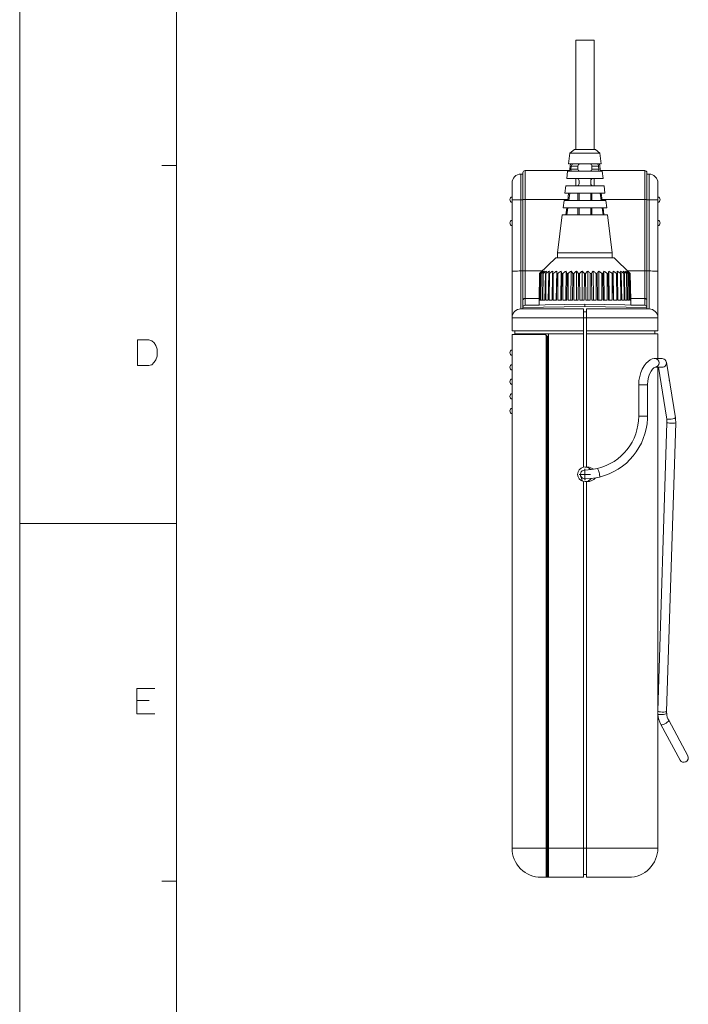
# Model space of a CAD drawing. Extents: x 4 to 590, y 2 to 418.
# Drawn here: x 4 to 95, y 144 to 279 of the extents above; entities that cross this region are included whole.
import ezdxf

# ---------------------------------------------------------------- set-up
doc = ezdxf.new("R2010")
doc.units = 0
doc.layers.get('0').update_dxf_attribs({"lineweight": 13})
doc.layers.add('2', color=7, linetype='Continuous', lineweight=13)

msp = doc.modelspace()

# ---------------------------------------------------------------- linework, layer by layer
at = {"color": 7, "lineweight": 13}
for p, q in [((3.75, 1.5), (3.75, 418.5)), ((25.25, 406.5), (25.25, 13.5)), ((80.027504, 276.324921), (80.027504, 261.324921)), ((80.027504, 276.324921), (82.527504, 276.324921)), ((82.527504, 276.324921), (82.527504, 261.324921)), ((79.216347, 260.828674), (79.031029, 259.324921)), ((79.852097, 261.324921), (79.216347, 260.828674)), ((83.338661, 260.828674), (79.216347, 260.828674)), ((82.702911, 261.324921), (79.852097, 261.324921)), ((82.702911, 261.324921), (83.338661, 260.828674)), ((83.338661, 260.828674), (83.523987, 259.324921)), ((25.25, 259.125), (23.25, 259.125)), ((72.777504, 239.424927), (72.777504, 258.124939)), ((73.077507, 240.86142), (73.077507, 258.424927)), ((79.171478, 258.424927), (73.077507, 258.424927)), ((78.907784, 258.324921), (78.784546, 257.324921)), ((83.647224, 258.324921), (78.907784, 258.324921)), ((83.523987, 259.324921), (79.031029, 259.324921)), ((79.277504, 259.324921), (79.159676, 258.324921)), ((79.35482, 258.624939), (79.349182, 258.528137)), ((79.349182, 258.528137), (79.358086, 258.442993)), ((79.405968, 259.024933), (79.35482, 258.624939)), ((80.317032, 258.624939), (79.35482, 258.624939)), ((79.358086, 258.442993), (79.383293, 258.375122)), ((79.383293, 258.375122), (79.42038, 258.337219)), ((79.405968, 259.024933), (79.426125, 259.124359)), ((80.317032, 259.024933), (79.405968, 259.024933)), ((79.42038, 258.337219), (79.467758, 258.324921)), ((79.426125, 259.124359), (79.459808, 259.212189)), ((79.459808, 259.212189), (79.502533, 259.275024)), ((79.502533, 259.275024), (79.554352, 259.313477)), ((79.554352, 259.313477), (79.607178, 259.324921)), ((80.317032, 259.024933), (80.338623, 259.145355)), ((80.317032, 258.624939), (80.317032, 259.024933)), ((80.317032, 258.624939), (80.338623, 258.504517)), ((80.338623, 259.145355), (80.398026, 259.237457)), ((80.338623, 258.504517), (80.398026, 258.412415)), ((80.398026, 259.237457), (80.459091, 259.281677)), ((80.398026, 258.412415), (80.459091, 258.368164)), ((80.459091, 259.281677), (80.529633, 259.308319)), ((80.459091, 258.368164), (80.529633, 258.341522)), ((80.529633, 259.308319), (80.683784, 259.324921)), ((80.529633, 258.341522), (80.683784, 258.324921)), ((82.025375, 259.308319), (81.871223, 259.324921)), ((82.025375, 258.341522), (81.871223, 258.324921)), ((82.095917, 259.281677), (82.025375, 259.308319)), ((82.095917, 258.368164), (82.025375, 258.341522)), ((82.156982, 259.237457), (82.095917, 259.281677)), ((82.156982, 258.412415), (82.095917, 258.368164)), ((82.216385, 259.145355), (82.156982, 259.237457)), ((82.216385, 258.504517), (82.156982, 258.412415)), ((82.237976, 259.024933), (82.216385, 259.145355)), ((82.237976, 258.624939), (82.216385, 258.504517)), ((82.237976, 258.624939), (82.237976, 259.024933)), ((83.14904, 259.024933), (82.237976, 259.024933)), ((83.200188, 258.624939), (82.237976, 258.624939)), ((83.01899, 259.303406), (82.95118, 259.32489)), ((83.08551, 259.229858), (83.01899, 259.303406)), ((83.12027, 259.15213), (83.08551, 259.229858)), ((83.132057, 258.335785), (83.08725, 258.324921)), ((83.14904, 259.024933), (83.12027, 259.15213)), ((83.170486, 258.373138), (83.132057, 258.335785)), ((83.14904, 259.024933), (83.200188, 258.624939)), ((83.200935, 258.465088), (83.170486, 258.373138)), ((83.200188, 258.624939), (83.200935, 258.465088)), ((83.277504, 259.324921), (83.395332, 258.324921)), ((89.477501, 258.424927), (83.38356, 258.424927)), ((83.647224, 258.324921), (83.770462, 257.324921)), ((89.477501, 258.424927), (89.477501, 240.86142)), ((89.777504, 258.124939), (89.777504, 239.631348)), ((72.477501, 239.424927), (72.477501, 257.924927)), ((72.777504, 257.924927), (72.477501, 257.924927)), ((83.770462, 257.324921), (78.784546, 257.324921)), ((80.027504, 257.324921), (80.027504, 256.324921)), ((80.477501, 257.024933), (80.477501, 256.624939)), ((82.077507, 257.024933), (82.077507, 256.624939)), ((82.527504, 257.324921), (82.527504, 256.324921)), ((89.777504, 257.924927), (90.077507, 257.924927)), ((90.077507, 239.424927), (90.077507, 257.924927)), ((71.277504, 236.424927), (71.277504, 256.724915)), ((78.661308, 256.324921), (78.538071, 255.324921)), ((83.8937, 256.324921), (78.661308, 256.324921)), ((83.8937, 256.324921), (84.016937, 255.324921)), ((91.277504, 238.225922), (91.277504, 256.724915)), ((72.777504, 254.418579), (72.477501, 254.418579)), ((78.933388, 254.444733), (73.077507, 254.444733)), ((78.414825, 254.324921), (78.291588, 253.324921)), ((84.140182, 254.324921), (78.414825, 254.324921)), ((84.016937, 255.324921), (78.538071, 255.324921)), ((79.041847, 255.324921), (78.91861, 254.324921)), ((79.189888, 255.324921), (79.058411, 254.324921)), ((80.317032, 254.324921), (80.317032, 255.324921)), ((80.477501, 255.324921), (80.477501, 254.324921)), ((82.077507, 255.324921), (82.077507, 254.324921)), ((82.237976, 254.324921), (82.237976, 255.324921)), ((83.36512, 255.324921), (83.496597, 254.324921)), ((83.513161, 255.324921), (83.636398, 254.324921)), ((89.477501, 254.444733), (83.621643, 254.444733)), ((84.140182, 254.324921), (84.26342, 253.324921)), ((89.777504, 254.418579), (90.077507, 254.418579)), ((84.26342, 253.324921), (78.291588, 253.324921)), ((78.795372, 253.324921), (78.672134, 252.324921)), ((78.927826, 253.324921), (78.797997, 252.324921)), ((80.317032, 252.324921), (80.317032, 253.324921)), ((80.477501, 253.324921), (80.477501, 252.324921)), ((82.077507, 253.324921), (82.077507, 252.324921)), ((82.237976, 252.324921), (82.237976, 253.324921)), ((83.627182, 253.324921), (83.757011, 252.324921)), ((83.759636, 253.324921), (83.882874, 252.324921)), ((78.16835, 252.324921), (77.527504, 247.124924)), ((84.386658, 252.324921), (78.16835, 252.324921)), ((84.386658, 252.324921), (85.027504, 247.124924)), ((77.277504, 246.424927), (75.063843, 244.298264)), ((85.277504, 246.424927), (77.277504, 246.424927)), ((77.527504, 246.424927), (77.527504, 247.124924)), ((85.027504, 247.124924), (77.527504, 247.124924)), ((85.027504, 246.424927), (85.027504, 247.124924)), ((85.277504, 246.424927), (87.491165, 244.298264)), ((72.477501, 244.637085), (72.777504, 244.637085)), ((75.443779, 244.663239), (73.077507, 244.663239)), ((75.370384, 244.576691), (75.425316, 244.633469)), ((75.478966, 244.576691), (75.525452, 244.633469)), ((75.68676, 244.576691), (75.723999, 244.633469)), ((75.990219, 244.576691), (76.017578, 244.633469)), ((76.38414, 244.576691), (76.401146, 244.633469)), ((76.861794, 244.576691), (76.868156, 244.633469)), ((77.345367, 240.624924), (77.410614, 244.633469)), ((77.414993, 244.576691), (77.410614, 244.633469)), ((77.964256, 240.624924), (78.019226, 244.633469)), ((78.034286, 244.576691), (78.019226, 244.633469)), ((78.639832, 240.624924), (78.683594, 244.633469)), ((78.709076, 244.576691), (78.683594, 244.633469)), ((79.360535, 240.624924), (79.392342, 244.633469)), ((79.427803, 244.576691), (79.392342, 244.633469)), ((80.114044, 240.624924), (80.133347, 244.633469)), ((80.178185, 244.576691), (80.133347, 244.633469)), ((80.887459, 240.624924), (80.893929, 244.633469)), ((80.94738, 244.576691), (80.893929, 244.633469)), ((81.667549, 240.624924), (81.661079, 244.633469)), ((81.722214, 244.576691), (81.661079, 244.633469)), ((82.440964, 240.624924), (82.421661, 244.633469)), ((82.489441, 244.576691), (82.421661, 244.633469)), ((83.194473, 240.624924), (83.162666, 244.633469)), ((83.235939, 244.576691), (83.162666, 244.633469)), ((83.871414, 244.633469), (83.724251, 244.298264)), ((83.915176, 240.624924), (83.871414, 244.633469)), ((83.948921, 244.576691), (83.871414, 244.633469)), ((84.535782, 244.633469), (84.448837, 244.298264)), ((84.590752, 240.624924), (84.535782, 244.633469)), ((84.616196, 244.576691), (84.535782, 244.633469)), ((85.144394, 244.633469), (85.119164, 244.298264)), ((85.209641, 240.624924), (85.144394, 244.633469)), ((85.226341, 244.576691), (85.144394, 244.633469)), ((85.686852, 244.633469), (85.723763, 244.298264)), ((85.768929, 244.576691), (85.686852, 244.633469)), ((86.153862, 244.633469), (86.252281, 244.298264)), ((86.234665, 244.576691), (86.153862, 244.633469)), ((86.53743, 244.633469), (86.695679, 244.298264)), ((86.615578, 244.576691), (86.53743, 244.633469)), ((86.905159, 244.576691), (86.831009, 244.633469)), ((87.098442, 244.576691), (87.029556, 244.633469)), ((89.477501, 244.663239), (87.111252, 244.663239)), ((87.192139, 244.576691), (87.129692, 244.633469)), ((89.777504, 244.637085), (90.077507, 244.637085)), ((75.063843, 244.298264), (74.988174, 239.963516)), ((75.064293, 244.298264), (75.000587, 240.624924)), ((75.040695, 240.624924), (75.107689, 244.298264)), ((75.127197, 244.298264), (75.067879, 240.624924)), ((75.107689, 244.298264), (75.370384, 244.576691)), ((75.107689, 244.298264), (75.127197, 244.298264)), ((75.187508, 240.624924), (75.256653, 244.298264)), ((75.295349, 244.298264), (75.241425, 240.624924)), ((75.256653, 244.298264), (75.478966, 244.576691)), ((75.256653, 244.298264), (75.295349, 244.298264)), ((75.43853, 240.624924), (75.508644, 244.298264)), ((75.508644, 244.298264), (75.68676, 244.576691)), ((75.508644, 244.298264), (75.565842, 244.298264)), ((75.565842, 244.298264), (75.51825, 240.624924)), ((75.789459, 240.624924), (75.859329, 244.298264)), ((75.859329, 244.298264), (75.895226, 244.375671)), ((75.859329, 244.298264), (75.934074, 244.298264)), ((75.934074, 244.298264), (75.893616, 240.624924)), ((75.895226, 244.375671), (75.990219, 244.576691)), ((76.234283, 240.624924), (76.302727, 244.298264)), ((76.302727, 244.298264), (76.38414, 244.576691)), ((76.302727, 244.298264), (76.39373, 244.298264)), ((76.39373, 244.298264), (76.361099, 240.624924)), ((76.765404, 240.624924), (76.831245, 244.298264)), ((76.831245, 244.298264), (76.861794, 244.576691)), ((76.831245, 244.298264), (76.936951, 244.298264)), ((76.936951, 244.298264), (76.912704, 240.624924)), ((77.373726, 240.624924), (77.435844, 244.298264)), ((77.435844, 244.298264), (77.414993, 244.576691)), ((77.435844, 244.298264), (77.554436, 244.298264)), ((77.554436, 244.298264), (77.538994, 240.624924)), ((78.106171, 244.298264), (78.034286, 244.576691)), ((78.048843, 240.624924), (78.106171, 244.298264)), ((78.106171, 244.298264), (78.235626, 244.298264)), ((78.235626, 244.298264), (78.229248, 240.624924)), ((78.830757, 244.298264), (78.709076, 244.576691)), ((78.779205, 240.624924), (78.830757, 244.298264)), ((78.830757, 244.298264), (78.968864, 244.298264)), ((78.968864, 244.298264), (78.971657, 240.624924)), ((79.597214, 244.298264), (79.427803, 244.576691)), ((79.552307, 240.624924), (79.597214, 244.298264)), ((79.597214, 244.298264), (79.7416, 244.298264)), ((79.7416, 244.298264), (79.753525, 240.624924)), ((80.392418, 244.298264), (80.178185, 244.576691)), ((80.354935, 240.624924), (80.392418, 244.298264)), ((80.392418, 244.298264), (80.540619, 244.298264)), ((80.540619, 244.298264), (80.56147, 240.624924)), ((81.202759, 244.298264), (80.94738, 244.576691)), ((81.173347, 240.624924), (81.202759, 244.298264)), ((81.202759, 244.298264), (81.352249, 244.298264)), ((81.352249, 244.298264), (81.38166, 240.624924)), ((81.993538, 240.624924), (82.014389, 244.298264)), ((82.014389, 244.298264), (82.16259, 244.298264)), ((82.16259, 244.298264), (82.200073, 240.624924)), ((82.801483, 240.624924), (82.813408, 244.298264)), ((82.813408, 244.298264), (82.957794, 244.298264)), ((82.957794, 244.298264), (83.002701, 240.624924)), ((83.583351, 240.624924), (83.586143, 244.298264)), ((83.586143, 244.298264), (83.724251, 244.298264)), ((83.724251, 244.298264), (83.775803, 240.624924)), ((84.32576, 240.624924), (84.319382, 244.298264)), ((84.319382, 244.298264), (84.448837, 244.298264)), ((84.448837, 244.298264), (84.506165, 240.624924)), ((85.016014, 240.624924), (85.000572, 244.298264)), ((85.000572, 244.298264), (85.119164, 244.298264)), ((85.119164, 244.298264), (85.181282, 240.624924)), ((85.642303, 240.624924), (85.618057, 244.298264)), ((85.618057, 244.298264), (85.723763, 244.298264)), ((85.723763, 244.298264), (85.789604, 240.624924)), ((86.193909, 240.624924), (86.161278, 244.298264)), ((86.161278, 244.298264), (86.252281, 244.298264)), ((86.252281, 244.298264), (86.320724, 240.624924)), ((86.661392, 240.624924), (86.620934, 244.298264)), ((86.620934, 244.298264), (86.695679, 244.298264)), ((86.695679, 244.298264), (86.765549, 240.624924)), ((87.036758, 240.624924), (86.989166, 244.298264)), ((86.989166, 244.298264), (87.046364, 244.298264)), ((87.046364, 244.298264), (87.116478, 240.624924)), ((87.313583, 240.624924), (87.259659, 244.298264)), ((87.259659, 244.298264), (87.298355, 244.298264)), ((87.298355, 244.298264), (87.3675, 240.624924)), ((87.487129, 240.624924), (87.427811, 244.298264)), ((87.447319, 244.298264), (87.427811, 244.298264)), ((87.447319, 244.298264), (87.514313, 240.624924)), ((87.55442, 240.624924), (87.490715, 244.298264)), ((87.491165, 244.298264), (87.566833, 239.963516)), ((73.077507, 240.86142), (75.00386, 240.86142)), ((75.040695, 240.624924), (75.000885, 240.624924)), ((75.067879, 240.624924), (75.187508, 240.624924)), ((75.241425, 240.624924), (75.43853, 240.624924)), ((75.51825, 240.624924), (75.789459, 240.624924)), ((75.893616, 240.624924), (76.234283, 240.624924)), ((76.361099, 240.624924), (76.765404, 240.624924)), ((76.912704, 240.624924), (77.373726, 240.624924)), ((77.538994, 240.624924), (78.048843, 240.624924)), ((78.229248, 240.624924), (78.779205, 240.624924)), ((78.971657, 240.624924), (79.552307, 240.624924)), ((79.753525, 240.624924), (80.354935, 240.624924)), ((80.56147, 240.624924), (81.173347, 240.624924)), ((81.38166, 240.624924), (81.993538, 240.624924)), ((82.200073, 240.624924), (82.801483, 240.624924)), ((83.002701, 240.624924), (83.583351, 240.624924)), ((83.775803, 240.624924), (84.32576, 240.624924)), ((84.506165, 240.624924), (85.016014, 240.624924)), ((85.181282, 240.624924), (85.642303, 240.624924)), ((85.789604, 240.624924), (86.193909, 240.624924)), ((86.320724, 240.624924), (86.661392, 240.624924)), ((86.765549, 240.624924), (87.036758, 240.624924)), ((87.116478, 240.624924), (87.313583, 240.624924)), ((87.3675, 240.624924), (87.487129, 240.624924)), ((87.514313, 240.624924), (87.554123, 240.624924)), ((87.551163, 240.86142), (89.477501, 240.86142)), ((81.077507, 239.424927), (72.477501, 239.424927)), ((72.777504, 239.630127), (81.277504, 239.773254)), ((73.072266, 239.930069), (81.277504, 240.073303)), ((73.072266, 239.930069), (74.988174, 239.963516)), ((81.077507, 217.704727), (81.077507, 239.424927)), ((81.277504, 239.773254), (81.277504, 240.073303)), ((89.482742, 239.930069), (81.277504, 240.073303)), ((89.777504, 239.630127), (81.277504, 239.773254)), ((81.477501, 217.723557), (81.477501, 239.424927)), ((90.077507, 239.424927), (81.477501, 239.424927)), ((87.566833, 239.963516), (89.482742, 239.930069)), ((89.777504, 239.630127), (89.777504, 239.424927)), ((71.277504, 238.22493), (91.277504, 238.22493)), ((81.077507, 239.024933), (81.477501, 239.024933)), ((91.277504, 238.22493), (91.277504, 236.424927)), ((19.884989, 235.16571), (19.884989, 231.66571)), ((21.465633, 235.16571), (19.884989, 235.16571)), ((21.465633, 235.16571), (21.860794, 235.052811)), ((81.077507, 236.424927), (71.277504, 236.424927)), ((71.277504, 235.924927), (71.277504, 165.424927)), ((71.277504, 235.924927), (75.686234, 235.924927)), ((71.677505, 236.024933), (71.677505, 236.424927)), ((71.677505, 236.024933), (73.83149, 235.987335)), ((81.077507, 236.024933), (71.677505, 236.024933)), ((73.83149, 235.987961), (73.83149, 235.924927)), ((74.877502, 235.983948), (73.83149, 235.987961)), ((74.877502, 235.924927), (74.877502, 235.998093)), ((75.259735, 235.996201), (74.877502, 235.998093)), ((75.259735, 235.924927), (75.259735, 235.996201)), ((76.277504, 235.978668), (75.259735, 235.996201)), ((75.977501, 235.712845), (75.977501, 161.424927)), ((76.08622, 161.484421), (76.08622, 235.425613)), ((76.08622, 235.425613), (76.177505, 235.425613)), ((76.177505, 165.424927), (76.177505, 235.425613)), ((76.277504, 161.424927), (76.277504, 236.024933)), ((91.277504, 236.424927), (81.477501, 236.424927)), ((91.277504, 236.024933), (81.477501, 236.024933)), ((90.877502, 236.024933), (90.877502, 236.424927)), ((91.277504, 236.024933), (91.277504, 232.62088)), ((21.860794, 235.052811), (22.199505, 234.770554)), ((22.199505, 234.770554), (22.42531, 234.431839)), ((22.42531, 234.431839), (22.594666, 233.923782)), ((22.594666, 232.964096), (22.594666, 233.923782)), ((22.199505, 232.117325), (22.42531, 232.456039)), ((22.42531, 232.456039), (22.594666, 232.964096)), ((89.942307, 232.235535), (90.241714, 232.440826)), ((90.241714, 232.440826), (90.510529, 232.558243)), ((90.510529, 232.558243), (90.756508, 232.612732)), ((90.756508, 232.612732), (90.893349, 232.62088)), ((91.855614, 232.62088), (90.893295, 232.62088)), ((19.884989, 231.66571), (21.465633, 231.66571)), ((21.409182, 231.66571), (21.860794, 231.77861)), ((21.860794, 231.77861), (22.199505, 232.117325)), ((88.947586, 230.701508), (89.148956, 231.179108)), ((89.148956, 231.179108), (89.403435, 231.623856)), ((89.403435, 231.623856), (89.669655, 231.970886)), ((89.669655, 231.970886), (89.942307, 232.235535)), ((90.34993, 230.876617), (90.559113, 231.165222)), ((90.559113, 231.165222), (90.746445, 231.341644)), ((90.746445, 231.341644), (90.897156, 231.421021)), ((91.855179, 231.420883), (90.893417, 231.420883)), ((91.277504, 165.424927), (91.277504, 231.420883)), ((92.455635, 224.563583), (91.374298, 231.420883)), ((92.447998, 232.116318), (92.448135, 232.115433)), ((92.448059, 232.115921), (93.680794, 224.504776)), ((88.690521, 229.611237), (88.791336, 230.17511)), ((88.791336, 230.17511), (88.947586, 230.701508)), ((89.89167, 229.542236), (90.000565, 230.057373)), ((90.000565, 230.057373), (90.149864, 230.483017)), ((90.149864, 230.483017), (90.34993, 230.876617)), ((88.655632, 229.028763), (88.690521, 229.611237)), ((88.655632, 224.720886), (88.655632, 229.028763)), ((89.820923, 229.028763), (88.65564, 229.028763)), ((89.855637, 229.028763), (89.89167, 229.542236)), ((89.855637, 224.720886), (89.855637, 229.028763)), ((89.820923, 224.720886), (88.65564, 224.720886)), ((89.849342, 224.394028), (89.855637, 224.720886)), ((92.455635, 224.563583), (92.496216, 224.313019)), ((91.280281, 184.217453), (92.525909, 223.853912)), ((93.725311, 223.816223), (92.479691, 184.17984)), ((81.451431, 217.723557), (81.077507, 217.742126)), ((81.329849, 217.723557), (81.077507, 217.736786)), ((81.329849, 217.723557), (81.451431, 217.723557)), ((81.477501, 217.721985), (81.451431, 217.723557)), ((81.65036, 217.723557), (81.477501, 217.731369)), ((81.477501, 217.723557), (81.65036, 217.723557)), ((81.477501, 217.722397), (81.477501, 217.723328)), ((80.685165, 216.534973), (80.927856, 215.78804)), ((81.259254, 217.320923), (82.166893, 217.383591)), ((82.0242, 216.160568), (82.798233, 216.263443)), ((82.166893, 217.383591), (82.985573, 217.52594)), ((82.7155, 216.242599), (82.486832, 216.033142)), ((82.722603, 216.250763), (82.7155, 216.242599)), ((82.798233, 216.263443), (83.266113, 216.359192)), ((81.077507, 215.745132), (81.077507, 161.424927)), ((81.329842, 215.726288), (81.077507, 215.713074)), ((81.451416, 215.726288), (81.077507, 215.707733)), ((81.234688, 216.121246), (81.41687, 216.121063)), ((81.329842, 215.726288), (81.451416, 215.726288)), ((81.41687, 216.121063), (82.0242, 216.160568)), ((81.477501, 215.727875), (81.451416, 215.726288)), ((81.477501, 215.727448), (81.477501, 215.726532)), ((81.477501, 161.424927), (81.477501, 215.726288)), ((81.650345, 215.726288), (81.477501, 215.718475)), ((81.477501, 215.726288), (81.650345, 215.726288)), ((81.906059, 215.761551), (81.650345, 215.726288)), ((82.215538, 215.86969), (81.906059, 215.761551)), ((82.067177, 216.164856), (82.079346, 216.127396)), ((82.486832, 216.033142), (82.215538, 215.86969)), ((25.25, 210), (3.75, 210)), ((76.177505, 196.524933), (76.277504, 196.530167)), ((76.277504, 196.223175), (76.177505, 196.22493)), ((76.277504, 195.72493), (76.177505, 195.72493)), ((76.277504, 191.124924), (76.177505, 191.124924)), ((76.277504, 190.626678), (76.177505, 190.624924)), ((76.177505, 189.924927), (76.277504, 189.919678)), ((19.823164, 187.346619), (19.823164, 183.846619)), ((19.823164, 187.346619), (22.307035, 187.346619)), ((21.516712, 185.709518), (19.823164, 185.709518)), ((19.823164, 183.846619), (22.307035, 183.846619)), ((95.382202, 178.086243), (92.763382, 182.970337)), ((94.324631, 177.519196), (91.705811, 182.40329)), ((76.277504, 180.826843), (76.177505, 180.653656)), ((76.277504, 167.724884), (76.177505, 167.726624)), ((71.277504, 165.424927), (91.277504, 165.424927)), ((76.177505, 165.424866), (76.177505, 161.584045)), ((76.177567, 163.624924), (76.277504, 163.624924)), ((25.25, 160.875), (23.25, 160.875)), ((75.277504, 161.424927), (75.136086, 161.427429)), ((75.277504, 161.424927), (81.077507, 161.424927)), ((76.08622, 161.484421), (75.977501, 161.474915)), ((81.077507, 161.824921), (81.477501, 161.824921)), ((87.277504, 161.424927), (81.477501, 161.424927))]:
    msp.add_line(p, q, dxfattribs=at)
for centre, radius, start, end in [((73.077507, 258.124939), 0.3, 90.000003, 180.000005), ((89.477501, 258.124939), 0.3, 0, 90.000003), ((72.477501, 256.724915), 1.2, 90.000003, 180.000005), ((80.177505, 257.024933), 0.3, 0, 90.000003), ((82.377502, 257.024933), 0.3, 90.000003, 180.000005), ((90.077507, 256.724915), 1.2, 0, 90.000003), ((80.177505, 256.624939), 0.3, 269.999997, 0), ((82.377502, 256.624939), 0.3, 180.000005, 269.999997), ((71.394173, 254.424927), 0.416667, 106.260204, 253.739796), ((91.160835, 254.424927), 0.416667, 286.260205, 73.739795), ((71.394173, 251.22493), 0.416667, 106.260204, 253.739796), ((91.160835, 251.22493), 0.416667, 286.260205, 73.739795), ((88.852127, 229.81221), 19.998741, 132.173914, 133.585386), ((89.063438, 228.147186), 21.332493, 129.391705, 130.789844), ((89.426956, 226.670792), 22.592688, 127.338454, 128.718494), ((89.877655, 225.485641), 23.637724, 125.898746, 127.26227), ((90.373337, 224.674042), 24.363946, 124.993145, 126.345181), ((90.886063, 224.292587), 24.703314, 124.572637, 125.919988), ((91.398239, 224.368454), 24.623679, 124.614807, 125.965053), ((91.901115, 224.897552), 24.129109, 125.121867, 126.482659), ((92.394905, 225.845001), 23.259555, 126.120959, 127.499223), ((92.890587, 227.147522), 22.089847, 127.66629, 129.067202), ((93.414192, 228.717896), 20.728892, 129.843508, 131.268668), ((94.015564, 230.451111), 19.321425, 132.775244, 134.219501), ((94.787247, 232.231934), 18.058103, 136.625941, 138.072124), ((95.908829, 233.943665), 17.209762, 141.599998, 143.010474), ((97.767799, 235.47847), 17.2373, 147.919098, 149.224948), ((71.810753, 234.74794), 17.981437, 32.081224, 33.350796), ((73.157547, 233.235962), 17.953723, 38.035934, 39.407169), ((73.65554, 231.5495), 18.781477, 42.749512, 44.158317), ((68.247337, 230.14566), 19.744046, 45.791156, 46.962386), ((68.853851, 228.385193), 21.16825, 48.741531, 49.897776), ((69.379204, 226.790039), 22.547161, 50.942587, 52.07953), ((69.874908, 225.466888), 23.733164, 52.510252, 53.629068), ((70.368011, 224.504272), 24.615303, 53.526594, 54.631381), ((70.870064, 223.966507), 25.117383, 54.044087, 55.140387), ((71.381561, 223.889038), 25.198733, 54.089135, 55.183076), ((71.893745, 224.275986), 24.855209, 53.664028, 54.761691), ((72.388779, 225.099792), 24.119535, 52.747109, 53.853941), ((72.838188, 226.303009), 23.060958, 51.291162, 52.411156), ((73.198776, 227.802032), 21.785099, 49.220167, 50.354477), ((73.403854, 229.492645), 20.436375, 46.425031, 47.569658), ((-12.379707, 240.868011), 85.457189, 359.37114, 359.995589), ((174.918762, 240.86792), 85.441231, 180.004353, 180.628919), ((72.477501, 238.22493), 1.2, 90.000003, 180.000005), ((73.077507, 239.630127), 0.3, 90.999963, 179.999995), ((89.477501, 239.630127), 0.3, 0, 89.000001), ((90.077507, 238.22493), 1.2, 0, 90.000003), ((73.077507, 236.106369), 0.2, 294.931219, 327.039686), ((75.68647, 235.429413), 0.495501, 71.442269, 90.027699), ((75.781731, 235.713699), 0.195708, 359.75053, 71.392955), ((75.676186, 235.425415), 0.501338, 26.583192, 66.623858), ((75.68512, 235.425507), 0.401108, 0.015502, 43.202176), ((75.67672, 235.425568), 0.500786, 0.005541, 26.594103), ((71.394173, 233.424927), 0.416667, 106.260204, 253.739796), ((91.855637, 232.020874), 0.6, 270.001821, 90.001826), ((71.394173, 231.424927), 0.416667, 106.260204, 253.739796), ((71.394173, 229.424927), 0.416667, 106.260204, 253.739796), ((71.394173, 227.424927), 0.416667, 106.260204, 253.739796), ((71.394173, 225.424927), 0.416667, 106.260204, 253.739796), ((81.255753, 224.720795), 7.399832, 283.518711, 0.000714), ((81.255806, 224.720703), 8.599744, 283.518656, 357.822978), ((90.124313, 223.929123), 3.60277, 358.204282, 9.194187), ((90.124313, 223.929123), 2.40277, 358.206422, 9.193764), ((81.277504, 216.72493), 1, 101.536957, 258.463043), ((81.277504, 216.72493), 1, 40.096557, 86.999295), ((81.564545, 216.202347), 1.524228, 53.388648, 86.771358), ((81.255638, 216.720886), 0.6, 82.814056, 267.936249), ((81.277504, 216.72493), 1, 273.000001, 326.238003), ((94.879272, 184.104477), 3.600762, 178.201903, 184.763697), ((94.878082, 184.104324), 3.599566, 184.762932, 208.201136), ((92.45816, 183.908463), 0.029088, 297.387458, 353.322507), ((94.879272, 184.104477), 2.400763, 178.201001, 184.763547), ((94.878174, 184.104355), 2.399655, 184.762836, 208.201682), ((92.690872, 182.939713), 0.079026, 333.327408, 22.892574), ((94.853416, 177.802719), 0.6, 208.199701, 28.199172), ((76.054626, 167.752213), 0.323872, 292.222353, 313.487081), ((75.277504, 165.424927), 4, 179.999995, 269.999997), ((87.277504, 165.424927), 4, 269.999997, 0), ((76.077507, 161.584045), 0.1, 275.000003, 0)]:
    msp.add_arc(centre, radius, start, end, dxfattribs=at)
for centre, major_axis, ratio, start_param, end_param in [((72.477501, 254.355774), (-1.199997, 0), 0.052336, 4.7123889804, 6.2831853072), ((73.077507, 254.429047), (0.300003, 0), 0.052336, 1.5707963268, 3.1415926536), ((89.477501, 254.429047), (-0.300003, 0), 0.052336, 3.1415926536, 4.7123889804), ((90.077507, 254.355774), (1.199997, 0), 0.052336, 0, 1.5707963268), ((72.477501, 244.57428), (-1.199997, 0), 0.052336, 4.7123889804, 6.2831853072), ((73.077507, 244.647552), (0.300003, 0), 0.052336, 1.5707963268, 3.1415926536), ((89.477501, 244.647552), (-0.300003, 0), 0.052336, 3.1415926536, 4.7123889804), ((90.077507, 244.57428), (1.199997, 0), 0.052336, 0, 1.5707963268), ((73.077507, 240.617615), (0.300003, 0), 0.812701, 1.5707963268, 3.1415926536), ((89.477501, 240.617584), (0.300003, 0), 0.812797, 0.0000000001, 1.5707963262), ((90.893356, 232.020874), (0, -0.600006), 0.909219, 0.0001136772, 3.1386087732), ((92.262619, 229.508102), (-0.592285, -0.095932), 0.151491, 2.8915037334, 3.1415926536), ((93.088509, 224.40889), (-0.592293, -0.095871), 0.151491, 0, 3.141592599), ((93.12561, 223.835068), (-0.599701, 0.018845), 0.14877, 0, 3.1415926429), ((83.125847, 216.942566), (0.140266, -0.583374), 0.171691, 6.283183329, 9.4248484813), ((91.87999, 184.198685), (-0.599701, 0.018845), 0.14877, 0.0000064346, 3.1415976153), ((91.88887, 183.85527), (0.597923, 0.049835), 0.151048, 3.1415816704, 6.0448127708), ((92.234596, 182.686798), (0.528786, 0.283524), 0.295127, 3.1414916941, 5.9515727493)]:
    msp.add_ellipse(centre, major_axis=major_axis, ratio=ratio, start_param=start_param, end_param=end_param, dxfattribs=at)
at = {"layer": '2', "color": 7, "lineweight": 13}
for p, q in [((82.035637, 216.720886), (80.475632, 216.720886)), ((81.255638, 217.500885), (81.255638, 215.940887))]:
    msp.add_line(p, q, dxfattribs=at)

doc.saveas('drawing.dxf')
